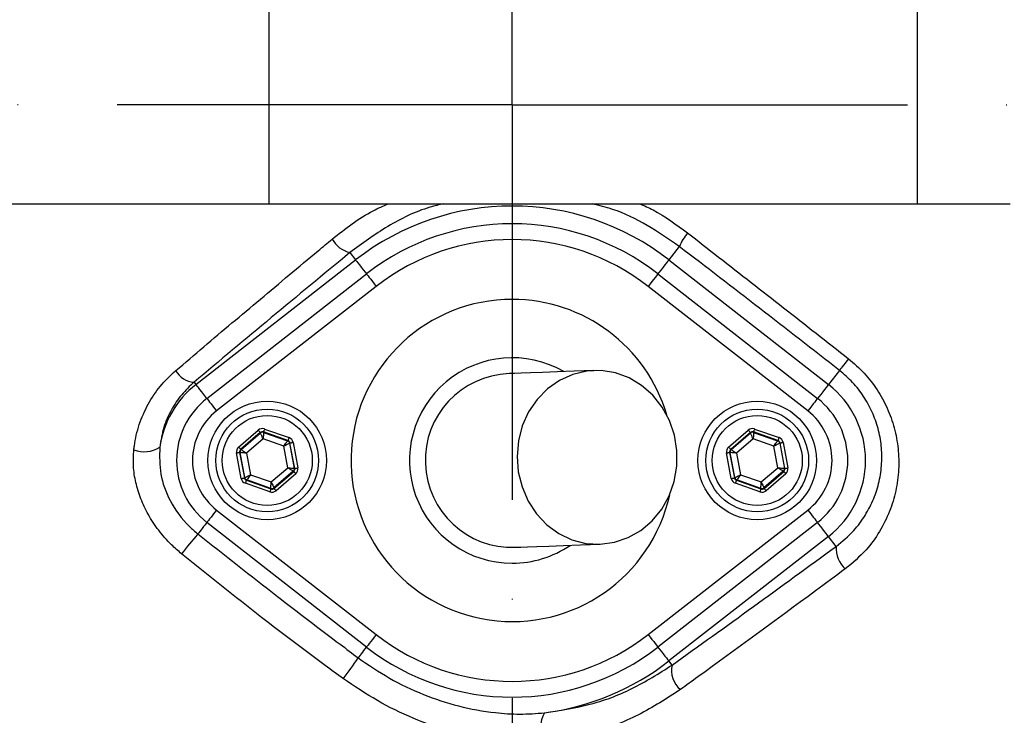
# Model space of a CAD drawing. Extents: x 0 to 17981, y 0 to 6534.
# Drawn here: x 3446 to 3571, y 1324 to 1412 of the extents above; entities that cross this region are included whole.
import ezdxf

# ---------------------------------------------------------------- set-up
doc = ezdxf.new("R2010")
doc.units = 0
doc.header["$LTSCALE"] = 5
doc.linetypes.add('GEN7', pattern=[15, 10, -2.5, 0, -2.5])
doc.layers.get('0').update_dxf_attribs({"linetype": 'CONTINUOUS'})
doc.layers.get('DEFPOINTS').update_dxf_attribs({"linetype": 'CONTINUOUS'})
doc.layers.add('7', color=4, linetype='GEN7')
doc.styles.add('ISO', font='GENISO.SHX')
doc.dimstyles.new('GEN-ISO', dxfattribs={"dimtxt": 50, "dimasz": 50, "dimexe": 40, "dimexo": 1, "dimgap": 30, "dimtad": 0, "dimtih": 1, "dimtoh": 1, "dimdec": 1, "dimtxsty": 'ISO', "dimcen": 2, "dimclrd": 256, "dimclre": 256, "dimclrt": 2, "dimazin": 3, "dimtp": 0.1, "dimtm": 0.1, "dimtfac": 0.05, "dimtdec": 1, "dimtix": 1, "dimtmove": 0, "dimatfit": 3, "dimtolj": 1})

# ---------------------------------------------------------------- blocks, each defined once
blk = doc.blocks.new('*D26')
at = {"color": 3}
for p, q in [((3538.11, 1640.36), (4025, 1640.36)), ((4000, 1605.36), (4000, 1436.55)), ((3819.57, 1401.55), (4025, 1401.55))]:
    blk.add_line(p, q, dxfattribs=at)
for points in [[(3994.17, 1605.36), (4005.83, 1605.36), (4000, 1640.36)], [(3994.17, 1436.55), (4005.83, 1436.55), (4000, 1401.55)]]:
    blk.add_solid(points, dxfattribs=at)
at = {"layer": 'DEFPOINTS', "color": 0}
for p in [(3537.11, 1640.36), (3818.57, 1401.55), (4000, 1401.55)]:
    blk.add_point(p, dxfattribs=at)
at = {"color": 2, "insert": (3944.37, 1520.95), "char_height": 50, "attachment_point": 5, "rotation": 90, "style": 'ISO'}
blk.add_mtext('\\A1;239', dxfattribs=at)
blk = doc.blocks.new('*D27')
at = {"color": 3}
for p, q in [((3819.57, 1401.55), (4025, 1401.55)), ((4000, 1111.54), (4000, 1366.55)), ((3487.96, 1076.54), (4025, 1076.54))]:
    blk.add_line(p, q, dxfattribs=at)
for points in [[(3994.17, 1366.55), (4005.83, 1366.55), (4000, 1401.55)], [(3994.17, 1111.54), (4005.83, 1111.54), (4000, 1076.54)]]:
    blk.add_solid(points, dxfattribs=at)
at = {"layer": 'DEFPOINTS', "color": 0}
for p in [(3818.57, 1401.55), (4000, 1401.55), (3486.96, 1076.54)]:
    blk.add_point(p, dxfattribs=at)
at = {"color": 2, "insert": (3944.33, 1239.05), "char_height": 50, "attachment_point": 5, "rotation": 90, "style": 'ISO'}
blk.add_mtext('\\A1;325', dxfattribs=at)

msp = doc.modelspace()

# ---------------------------------------------------------------- linework, layer by layer
at = {"color": 7, "linetype": 'CONTINUOUS'}
for p, q in [((3477.78, 1414.05), (3477.78, 1389.05)), ((3559.82, 1414.05), (3559.82, 1389.05)), ((3431.73, 1389.05), (3477.78, 1389.05)), ((3477.78, 1389.05), (3559.82, 1389.05)), ((3559.82, 1389.05), (3571.59, 1389.05)), ((3488.03, 1382.86), (3488.75, 1381.93)), ((3529.71, 1383.63), (3528.38, 1381.93)), ((3468.56, 1366.17), (3488.75, 1381.93)), ((3528.38, 1381.93), (3548.58, 1366.17)), ((3469.94, 1364.41), (3490.13, 1380.17)), ((3527.01, 1380.17), (3547.2, 1364.41)), ((3491.36, 1378.59), (3471.17, 1362.83)), ((3545.97, 1362.83), (3525.78, 1378.59)), ((3549.97, 1367.95), (3548.58, 1366.17)), ((3468.32, 1366.47), (3468.56, 1366.17)), ((3473.95, 1358.25), (3476.44, 1360.39)), ((3477.23, 1360.53), (3480.33, 1359.44)), ((3535.95, 1358.25), (3538.44, 1360.39)), ((3539.23, 1360.53), (3542.33, 1359.44)), ((3476.7, 1360.08), (3474.21, 1357.95)), ((3474.26, 1357.93), (3476.72, 1360.03)), ((3477.06, 1359.27), (3474.96, 1357.47)), ((3476.72, 1360.03), (3476.7, 1360.08)), ((3479.67, 1358.35), (3477.06, 1359.27)), ((3480.19, 1359.07), (3477.1, 1360.16)), ((3477.1, 1360.16), (3477.11, 1360.1)), ((3477.11, 1360.1), (3480.15, 1359.03)), ((3538.7, 1360.08), (3536.21, 1357.95)), ((3536.26, 1357.93), (3538.72, 1360.03)), ((3539.06, 1359.27), (3536.96, 1357.47)), ((3538.72, 1360.03), (3538.7, 1360.08)), ((3541.67, 1358.35), (3539.06, 1359.27)), ((3542.19, 1359.07), (3539.1, 1360.16)), ((3539.1, 1360.16), (3539.11, 1360.1)), ((3539.11, 1360.1), (3542.15, 1359.03)), ((3474.21, 1357.95), (3474.26, 1357.93)), ((3480.18, 1355.63), (3479.67, 1358.35)), ((3480.15, 1359.03), (3480.19, 1359.07)), ((3480.45, 1358.76), (3480.41, 1358.72)), ((3480.41, 1358.72), (3481, 1355.55)), ((3481.06, 1355.53), (3480.45, 1358.76)), ((3480.85, 1358.84), (3481.45, 1355.61)), ((3536.21, 1357.95), (3536.26, 1357.93)), ((3542.18, 1355.63), (3541.67, 1358.35)), ((3542.15, 1359.03), (3542.19, 1359.07)), ((3542.45, 1358.76), (3542.41, 1358.72)), ((3542.41, 1358.72), (3543, 1355.55)), ((3543.06, 1355.53), (3542.45, 1358.76)), ((3542.85, 1358.84), (3543.45, 1355.61)), ((3474.29, 1354.27), (3473.69, 1357.5)), ((3474.08, 1357.57), (3474.68, 1354.34)), ((3474.13, 1357.55), (3474.08, 1357.57)), ((3474.72, 1354.38), (3474.13, 1357.55)), ((3474.96, 1357.47), (3475.47, 1354.75)), ((3536.29, 1354.27), (3535.69, 1357.5)), ((3536.08, 1357.57), (3536.68, 1354.34)), ((3536.13, 1357.55), (3536.08, 1357.57)), ((3536.72, 1354.38), (3536.13, 1357.55)), ((3536.96, 1357.47), (3537.47, 1354.75)), ((3478.08, 1353.84), (3480.18, 1355.63)), ((3481, 1355.55), (3481.06, 1355.53)), ((3540.08, 1353.84), (3542.18, 1355.63)), ((3543, 1355.55), (3543.06, 1355.53)), ((3474.68, 1354.34), (3474.72, 1354.38)), ((3475.47, 1354.75), (3478.08, 1353.84)), ((3480.87, 1355.18), (3478.42, 1353.08)), ((3478.43, 1353.02), (3480.92, 1355.16)), ((3481.18, 1354.85), (3478.69, 1352.72)), ((3480.92, 1355.16), (3480.87, 1355.18)), ((3536.68, 1354.34), (3536.72, 1354.38)), ((3537.47, 1354.75), (3540.08, 1353.84)), ((3542.87, 1355.18), (3540.42, 1353.08)), ((3540.43, 1353.02), (3542.92, 1355.16)), ((3543.18, 1354.85), (3540.69, 1352.72)), ((3542.92, 1355.16), (3542.87, 1355.18)), ((3477.9, 1352.57), (3474.81, 1353.66)), ((3474.98, 1354.08), (3474.94, 1354.04)), ((3474.94, 1354.04), (3478.04, 1352.95)), ((3478.03, 1353), (3474.98, 1354.08)), ((3478.04, 1352.95), (3478.03, 1353)), ((3478.42, 1353.08), (3478.43, 1353.02)), ((3539.9, 1352.57), (3536.81, 1353.66)), ((3536.98, 1354.08), (3536.94, 1354.04)), ((3536.94, 1354.04), (3540.04, 1352.95)), ((3540.03, 1353), (3536.98, 1354.08)), ((3540.04, 1352.95), (3540.03, 1353)), ((3540.42, 1353.08), (3540.43, 1353.02)), ((3471.17, 1350.27), (3491.36, 1334.51)), ((3525.78, 1334.51), (3545.97, 1350.27)), ((3490.13, 1332.93), (3469.94, 1348.7)), ((3547.2, 1348.7), (3527.01, 1332.93)), ((3548.58, 1346.94), (3528.38, 1331.17)), ((3549.55, 1345.68), (3548.58, 1346.94)), ((3528.79, 1330.65), (3528.38, 1331.17))]:
    msp.add_line(p, q, dxfattribs=at)
for points in [[(3488.75, 1381.93), (3488.8, 1381.87), (3488.91, 1381.74), (3489.05, 1381.55), (3489.25, 1381.3), (3489.47, 1381.01), (3489.73, 1380.68), (3490, 1380.33), (3490.13, 1380.17)], [(3528.38, 1381.93), (3528.33, 1381.87), (3528.23, 1381.74), (3528.08, 1381.55), (3527.89, 1381.3), (3527.66, 1381.01), (3527.41, 1380.68), (3527.13, 1380.33), (3527.01, 1380.17)], [(3490.13, 1380.17), (3490.15, 1380.15), (3490.22, 1380.06), (3490.33, 1379.92), (3490.48, 1379.72), (3490.67, 1379.48), (3490.88, 1379.2), (3491.12, 1378.91), (3491.36, 1378.59)], [(3527.01, 1380.17), (3526.99, 1380.15), (3526.92, 1380.06), (3526.81, 1379.92), (3526.65, 1379.72), (3526.47, 1379.48), (3526.25, 1379.2), (3526.02, 1378.91), (3525.78, 1378.59)], [(3551.12, 1369.43), (3550.9, 1369.14), (3550.69, 1368.87), (3550.5, 1368.63), (3550.33, 1368.42), (3550.19, 1368.24), (3550.08, 1368.1), (3550.01, 1368), (3549.97, 1367.95)], [(3518.91, 1367.93), (3516.42, 1367.84), (3514.25, 1367.77), (3512.4, 1367.7), (3510.88, 1367.64), (3509.7, 1367.6), (3508.85, 1367.57), (3508.34, 1367.55), (3508.17, 1367.55)], [(3519.71, 1345.95), (3521.51, 1346.19), (3523.24, 1346.78), (3524.85, 1347.69), (3526.27, 1348.9), (3527.48, 1350.37), (3528.42, 1352.06), (3529.07, 1353.89), (3529.4, 1355.83), (3529.41, 1357.8), (3529.1, 1359.75), (3528.47, 1361.6), (3527.54, 1363.3), (3526.36, 1364.8), (3524.94, 1366.05), (3523.35, 1367.01), (3521.62, 1367.64), (3519.82, 1367.92), (3518.01, 1367.86), (3516.23, 1367.44), (3514.56, 1366.69), (3513.04, 1365.62), (3511.72, 1364.27), (3510.64, 1362.69), (3509.84, 1360.92), (3509.35, 1359.03), (3509.18, 1357.07), (3509.33, 1355.1), (3509.81, 1353.2), (3510.58, 1351.41), (3511.64, 1349.8), (3512.95, 1348.42), (3514.46, 1347.32), (3516.13, 1346.52), (3517.9, 1346.06), (3519.71, 1345.95)], [(3469.94, 1364.41), (3469.81, 1364.57), (3469.54, 1364.92), (3469.28, 1365.25), (3469.05, 1365.54), (3468.86, 1365.78), (3468.71, 1365.97), (3468.61, 1366.1), (3468.56, 1366.17)], [(3548.58, 1366.17), (3548.52, 1366.1), (3548.42, 1365.97), (3548.27, 1365.78), (3548.08, 1365.54), (3547.86, 1365.25), (3547.6, 1364.92), (3547.33, 1364.57), (3547.2, 1364.41)], [(3469.94, 1364.41), (3469.96, 1364.38), (3470.02, 1364.29), (3470.14, 1364.15), (3470.29, 1363.95), (3470.48, 1363.71), (3470.69, 1363.44), (3470.92, 1363.14), (3471.17, 1362.83)], [(3547.2, 1364.41), (3547.18, 1364.38), (3547.11, 1364.29), (3547, 1364.15), (3546.85, 1363.95), (3546.66, 1363.71), (3546.45, 1363.44), (3546.21, 1363.14), (3545.97, 1362.83)], [(3476.44, 1360.39), (3476.49, 1360.33), (3476.54, 1360.27), (3476.59, 1360.22), (3476.63, 1360.17), (3476.66, 1360.14), (3476.68, 1360.11), (3476.7, 1360.09), (3476.7, 1360.08)], [(3477.23, 1360.53), (3477.21, 1360.46), (3477.18, 1360.39), (3477.16, 1360.33), (3477.14, 1360.27), (3477.12, 1360.22), (3477.11, 1360.19), (3477.1, 1360.17), (3477.1, 1360.16)], [(3538.44, 1360.39), (3538.49, 1360.33), (3538.54, 1360.27), (3538.59, 1360.22), (3538.63, 1360.17), (3538.66, 1360.14), (3538.68, 1360.11), (3538.7, 1360.09), (3538.7, 1360.08)], [(3539.23, 1360.53), (3539.21, 1360.46), (3539.18, 1360.39), (3539.16, 1360.33), (3539.14, 1360.27), (3539.12, 1360.22), (3539.11, 1360.19), (3539.1, 1360.17), (3539.1, 1360.16)], [(3477.06, 1359.27), (3476.99, 1359.42), (3476.93, 1359.56), (3476.87, 1359.69), (3476.82, 1359.8), (3476.78, 1359.9), (3476.74, 1359.97), (3476.72, 1360.01), (3476.72, 1360.03)], [(3477.11, 1360.1), (3477.11, 1360.08), (3477.1, 1360.03), (3477.1, 1359.96), (3477.09, 1359.85), (3477.09, 1359.73), (3477.08, 1359.58), (3477.07, 1359.43), (3477.06, 1359.27)], [(3480.33, 1359.44), (3480.3, 1359.37), (3480.28, 1359.3), (3480.25, 1359.24), (3480.23, 1359.18), (3480.22, 1359.13), (3480.2, 1359.1), (3480.2, 1359.07), (3480.19, 1359.07)], [(3539.06, 1359.27), (3538.99, 1359.42), (3538.93, 1359.56), (3538.87, 1359.69), (3538.82, 1359.8), (3538.78, 1359.9), (3538.74, 1359.97), (3538.72, 1360.01), (3538.72, 1360.03)], [(3539.11, 1360.1), (3539.11, 1360.08), (3539.1, 1360.03), (3539.1, 1359.96), (3539.09, 1359.85), (3539.09, 1359.73), (3539.08, 1359.58), (3539.07, 1359.43), (3539.06, 1359.27)], [(3542.33, 1359.44), (3542.3, 1359.37), (3542.28, 1359.3), (3542.25, 1359.24), (3542.23, 1359.18), (3542.22, 1359.13), (3542.2, 1359.1), (3542.2, 1359.07), (3542.19, 1359.07)], [(3473.95, 1358.25), (3474, 1358.19), (3474.05, 1358.14), (3474.09, 1358.08), (3474.13, 1358.04), (3474.17, 1358), (3474.19, 1357.97), (3474.21, 1357.95), (3474.21, 1357.95)], [(3474.26, 1357.93), (3474.28, 1357.92), (3474.32, 1357.89), (3474.39, 1357.85), (3474.47, 1357.79), (3474.58, 1357.72), (3474.7, 1357.64), (3474.83, 1357.56), (3474.96, 1357.47)], [(3479.67, 1358.35), (3479.76, 1358.48), (3479.85, 1358.61), (3479.93, 1358.72), (3480.01, 1358.83), (3480.07, 1358.91), (3480.11, 1358.97), (3480.14, 1359.01), (3480.15, 1359.03)], [(3480.41, 1358.72), (3480.39, 1358.72), (3480.35, 1358.69), (3480.28, 1358.66), (3480.19, 1358.61), (3480.08, 1358.56), (3479.95, 1358.49), (3479.81, 1358.42), (3479.67, 1358.35)], [(3480.45, 1358.76), (3480.46, 1358.76), (3480.49, 1358.77), (3480.52, 1358.77), (3480.57, 1358.78), (3480.63, 1358.79), (3480.7, 1358.81), (3480.77, 1358.82), (3480.85, 1358.84)], [(3535.95, 1358.25), (3536, 1358.19), (3536.05, 1358.14), (3536.09, 1358.08), (3536.13, 1358.04), (3536.17, 1358), (3536.19, 1357.97), (3536.21, 1357.95), (3536.21, 1357.95)], [(3536.26, 1357.93), (3536.28, 1357.92), (3536.32, 1357.89), (3536.39, 1357.85), (3536.47, 1357.79), (3536.58, 1357.72), (3536.7, 1357.64), (3536.83, 1357.56), (3536.96, 1357.47)], [(3541.67, 1358.35), (3541.76, 1358.48), (3541.85, 1358.61), (3541.93, 1358.72), (3542.01, 1358.83), (3542.07, 1358.91), (3542.11, 1358.97), (3542.14, 1359.01), (3542.15, 1359.03)], [(3542.41, 1358.72), (3542.39, 1358.72), (3542.35, 1358.69), (3542.28, 1358.66), (3542.19, 1358.61), (3542.08, 1358.56), (3541.95, 1358.49), (3541.81, 1358.42), (3541.67, 1358.35)], [(3542.45, 1358.76), (3542.46, 1358.76), (3542.49, 1358.77), (3542.52, 1358.77), (3542.57, 1358.78), (3542.63, 1358.79), (3542.7, 1358.81), (3542.77, 1358.82), (3542.85, 1358.84)], [(3473.69, 1357.5), (3473.76, 1357.51), (3473.83, 1357.52), (3473.9, 1357.54), (3473.96, 1357.55), (3474.01, 1357.56), (3474.05, 1357.56), (3474.07, 1357.57), (3474.08, 1357.57)], [(3474.96, 1357.47), (3474.8, 1357.49), (3474.65, 1357.5), (3474.5, 1357.52), (3474.38, 1357.53), (3474.28, 1357.54), (3474.2, 1357.54), (3474.15, 1357.55), (3474.13, 1357.55)], [(3535.69, 1357.5), (3535.76, 1357.51), (3535.83, 1357.52), (3535.9, 1357.54), (3535.96, 1357.55), (3536.01, 1357.56), (3536.05, 1357.56), (3536.07, 1357.57), (3536.08, 1357.57)], [(3536.96, 1357.47), (3536.8, 1357.49), (3536.65, 1357.5), (3536.5, 1357.52), (3536.38, 1357.53), (3536.28, 1357.54), (3536.2, 1357.54), (3536.15, 1357.55), (3536.13, 1357.55)], [(3480.87, 1355.18), (3480.86, 1355.19), (3480.81, 1355.21), (3480.75, 1355.26), (3480.66, 1355.31), (3480.56, 1355.38), (3480.44, 1355.46), (3480.31, 1355.55), (3480.18, 1355.63)], [(3480.18, 1355.63), (3480.33, 1355.62), (3480.49, 1355.6), (3480.63, 1355.59), (3480.76, 1355.58), (3480.86, 1355.57), (3480.94, 1355.56), (3480.99, 1355.56), (3481, 1355.55)], [(3481.06, 1355.53), (3481.07, 1355.54), (3481.09, 1355.54), (3481.13, 1355.55), (3481.17, 1355.56), (3481.23, 1355.57), (3481.3, 1355.58), (3481.37, 1355.59), (3481.45, 1355.61)], [(3542.87, 1355.18), (3542.86, 1355.19), (3542.81, 1355.21), (3542.75, 1355.26), (3542.66, 1355.31), (3542.56, 1355.38), (3542.44, 1355.46), (3542.31, 1355.55), (3542.18, 1355.63)], [(3542.18, 1355.63), (3542.33, 1355.62), (3542.49, 1355.6), (3542.63, 1355.59), (3542.76, 1355.58), (3542.86, 1355.57), (3542.94, 1355.56), (3542.99, 1355.56), (3543, 1355.55)], [(3543.06, 1355.53), (3543.07, 1355.54), (3543.09, 1355.54), (3543.13, 1355.55), (3543.17, 1355.56), (3543.23, 1355.57), (3543.3, 1355.58), (3543.37, 1355.59), (3543.45, 1355.61)], [(3474.29, 1354.27), (3474.36, 1354.28), (3474.44, 1354.3), (3474.5, 1354.31), (3474.56, 1354.32), (3474.61, 1354.33), (3474.65, 1354.34), (3474.67, 1354.34), (3474.68, 1354.34)], [(3474.72, 1354.38), (3474.74, 1354.39), (3474.78, 1354.41), (3474.85, 1354.45), (3474.95, 1354.49), (3475.06, 1354.55), (3475.19, 1354.61), (3475.32, 1354.68), (3475.47, 1354.75)], [(3475.47, 1354.75), (3475.38, 1354.62), (3475.29, 1354.5), (3475.2, 1354.38), (3475.13, 1354.28), (3475.07, 1354.19), (3475.02, 1354.13), (3475, 1354.09), (3474.98, 1354.08)], [(3480.92, 1355.16), (3480.93, 1355.15), (3480.95, 1355.13), (3480.97, 1355.1), (3481, 1355.07), (3481.04, 1355.02), (3481.09, 1354.97), (3481.13, 1354.91), (3481.18, 1354.85)], [(3536.29, 1354.27), (3536.36, 1354.28), (3536.44, 1354.3), (3536.5, 1354.31), (3536.56, 1354.32), (3536.61, 1354.33), (3536.65, 1354.34), (3536.67, 1354.34), (3536.68, 1354.34)], [(3536.72, 1354.38), (3536.74, 1354.39), (3536.78, 1354.41), (3536.85, 1354.45), (3536.95, 1354.49), (3537.06, 1354.55), (3537.19, 1354.61), (3537.32, 1354.68), (3537.47, 1354.75)], [(3537.47, 1354.75), (3537.38, 1354.62), (3537.29, 1354.5), (3537.2, 1354.38), (3537.13, 1354.28), (3537.07, 1354.19), (3537.02, 1354.13), (3537, 1354.09), (3536.98, 1354.08)], [(3542.92, 1355.16), (3542.93, 1355.15), (3542.95, 1355.13), (3542.97, 1355.1), (3543, 1355.07), (3543.04, 1355.02), (3543.09, 1354.97), (3543.13, 1354.91), (3543.18, 1354.85)], [(3474.94, 1354.04), (3474.94, 1354.03), (3474.93, 1354.01), (3474.92, 1353.97), (3474.9, 1353.93), (3474.88, 1353.87), (3474.86, 1353.81), (3474.83, 1353.73), (3474.81, 1353.66)], [(3478.04, 1352.95), (3478.03, 1352.94), (3478.03, 1352.92), (3478.01, 1352.88), (3478, 1352.84), (3477.98, 1352.78), (3477.96, 1352.71), (3477.93, 1352.64), (3477.9, 1352.57)], [(3478.03, 1353), (3478.03, 1353.02), (3478.03, 1353.07), (3478.04, 1353.15), (3478.04, 1353.25), (3478.05, 1353.38), (3478.06, 1353.52), (3478.07, 1353.67), (3478.08, 1353.84)], [(3478.08, 1353.84), (3478.14, 1353.69), (3478.21, 1353.55), (3478.27, 1353.42), (3478.32, 1353.3), (3478.36, 1353.21), (3478.39, 1353.14), (3478.41, 1353.09), (3478.42, 1353.08)], [(3478.43, 1353.02), (3478.44, 1353.01), (3478.45, 1353), (3478.48, 1352.97), (3478.51, 1352.93), (3478.55, 1352.88), (3478.59, 1352.83), (3478.64, 1352.78), (3478.69, 1352.72)], [(3536.94, 1354.04), (3536.94, 1354.03), (3536.93, 1354.01), (3536.92, 1353.97), (3536.9, 1353.93), (3536.88, 1353.87), (3536.86, 1353.81), (3536.83, 1353.73), (3536.81, 1353.66)], [(3540.04, 1352.95), (3540.03, 1352.94), (3540.03, 1352.92), (3540.01, 1352.88), (3540, 1352.84), (3539.98, 1352.78), (3539.96, 1352.71), (3539.93, 1352.64), (3539.9, 1352.57)], [(3540.03, 1353), (3540.03, 1353.02), (3540.03, 1353.07), (3540.04, 1353.15), (3540.04, 1353.25), (3540.05, 1353.38), (3540.06, 1353.52), (3540.07, 1353.67), (3540.08, 1353.84)], [(3540.08, 1353.84), (3540.14, 1353.69), (3540.21, 1353.55), (3540.27, 1353.42), (3540.32, 1353.3), (3540.36, 1353.21), (3540.39, 1353.14), (3540.41, 1353.09), (3540.42, 1353.08)], [(3540.43, 1353.02), (3540.44, 1353.01), (3540.45, 1353), (3540.48, 1352.97), (3540.51, 1352.93), (3540.55, 1352.88), (3540.59, 1352.83), (3540.64, 1352.78), (3540.69, 1352.72)], [(3471.17, 1350.27), (3470.92, 1349.96), (3470.69, 1349.66), (3470.48, 1349.39), (3470.29, 1349.15), (3470.14, 1348.95), (3470.02, 1348.81), (3469.96, 1348.72), (3469.94, 1348.7)], [(3545.97, 1350.27), (3546.21, 1349.96), (3546.45, 1349.66), (3546.66, 1349.39), (3546.85, 1349.15), (3547, 1348.95), (3547.11, 1348.81), (3547.18, 1348.72), (3547.2, 1348.7)], [(3469.94, 1348.7), (3469.9, 1348.65), (3469.71, 1348.41), (3469.53, 1348.18), (3469.36, 1347.96), (3469.2, 1347.75), (3469.05, 1347.56), (3468.92, 1347.39), (3468.8, 1347.25)], [(3548.58, 1346.94), (3548.52, 1347), (3548.42, 1347.13), (3548.27, 1347.32), (3548.08, 1347.57), (3547.86, 1347.86), (3547.6, 1348.19), (3547.33, 1348.54), (3547.2, 1348.7)], [(3508.97, 1345.56), (3509.14, 1345.57), (3509.65, 1345.58), (3510.49, 1345.61), (3511.68, 1345.66), (3513.2, 1345.71), (3515.05, 1345.78), (3517.22, 1345.86), (3519.71, 1345.95)], [(3491.36, 1334.51), (3491.12, 1334.2), (3490.88, 1333.9), (3490.67, 1333.63), (3490.48, 1333.39), (3490.33, 1333.19), (3490.22, 1333.05), (3490.15, 1332.96), (3490.13, 1332.93)], [(3525.78, 1334.51), (3526.02, 1334.2), (3526.25, 1333.9), (3526.47, 1333.63), (3526.65, 1333.39), (3526.81, 1333.19), (3526.92, 1333.05), (3526.99, 1332.96), (3527.01, 1332.93)], [(3490.13, 1332.93), (3490.11, 1332.91), (3489.94, 1332.69), (3489.77, 1332.48), (3489.61, 1332.27), (3489.46, 1332.08), (3489.32, 1331.9), (3489.19, 1331.73), (3489.07, 1331.58)], [(3527.01, 1332.93), (3527.13, 1332.77), (3527.41, 1332.42), (3527.66, 1332.09), (3527.89, 1331.8), (3528.08, 1331.56), (3528.23, 1331.37), (3528.33, 1331.24), (3528.38, 1331.17)]]:
    msp.add_lwpolyline(points, dxfattribs=at)
for centre, radius in [((3508.57, 1401.55), 162.5), ((3508.57, 1401.55), 160), ((3477.57, 1356.55), 7.5), ((3477.57, 1356.55), 6.5), ((3539.57, 1356.55), 7.5), ((3539.57, 1356.55), 6.5), ((3477.57, 1356.55), 5.7), ((3539.57, 1356.55), 5.7)]:
    msp.add_circle(centre, radius, dxfattribs=at)
for centre, radius, start, end in [((3508.57, 1401.55), 162.5, 90, 270), ((3508.57, 1401.55), 162.5, 270, 0), ((3508.57, 1356.55), 32.2, 52.0201, 127.9799), ((3508.57, 1356.55), 29.96, 52.0201, 127.9799), ((3535.44, 1381.32), 6.17, 139.3049, 158.0448), ((3488.85, 1386.27), 3.5, 209.0573, 256.4755), ((3508.57, 1356.55), 27.96, 52.0201, 127.9799), ((3508.57, 1356.55), 20.39, 90, 347.6961), ((3508.57, 1356.55), 20.39, 16.4548, 90), ((3528.57, 1401.55), 117.88, 286.424, 346.1844), ((3528.57, 1401.55), 117.87, 286.4237, 345.8468), ((3508.57, 1356.55), 13, 59.8712, 270), ((3468.47, 1369.31), 2.84, 209.1515, 267.0554), ((3508.57, 1356.55), 11, 92.0755, 272.0755), ((3476.07, 1356.55), 12.2, 127.9799, 172.147), ((3541.07, 1356.55), 12.2, 307.9799, 52.0201), ((3476.07, 1356.55), 9.96, 127.9799, 232.0201), ((3541.07, 1356.55), 9.96, 0, 52.0201), ((3476.07, 1356.55), 7.96, 127.9799, 232.0201), ((3541.07, 1356.55), 7.96, 307.9799, 52.0201), ((3476.98, 1359.72), 0.4, 70.5937, 130.5742), ((3538.98, 1359.72), 0.4, 70.5937, 130.5742), ((3462, 1361.48), 3.82, 249.9695, 301.2539), ((3474.53, 1357.62), 0.4, 130.5949, 190.5723), ((3480.02, 1358.65), 0.4, 10.5939, 70.5739), ((3536.53, 1357.62), 0.4, 130.5942, 190.5731), ((3542.02, 1358.65), 0.4, 10.5934, 70.574), ((3480.61, 1355.48), 0.4, 310.5942, 10.5731), ((3542.61, 1355.48), 0.4, 310.5949, 10.5723), ((3541.07, 1356.55), 9.96, 307.9799, 0), ((3475.12, 1354.45), 0.4, 190.5941, 250.5726), ((3537.12, 1354.45), 0.4, 190.5946, 250.5725), ((3478.16, 1353.38), 0.4, 250.5937, 310.5742), ((3540.16, 1353.38), 0.4, 250.5937, 310.5742), ((3522.87, 1300.77), 71.3, 139.3196, 141.9365), ((3508.57, 1356.55), 13, 270, 304.2797), ((3552.93, 1345.39), 3.39, 175.0909, 229.1498), ((3508.57, 1356.55), 27.96, 232.0201, 307.9799), ((3508.57, 1356.55), 29.96, 232.0201, 307.9799), ((3456.35, 1352.59), 38.88, 322.5141, 327.303), ((3508.57, 1356.55), 32.2, 277.2767, 307.9799), ((3531.78, 1329.96), 3.07, 167.0174, 231.3788), ((3516.56, 1322.53), 4.44, 152.0162, 201.4116)]:
    msp.add_arc(centre, radius, start, end, dxfattribs=at)
for centre, major_axis, ratio, start_param, end_param in [((3476.96, 1359.78), (0.147, -0.787), 0.999797, 2.618082, 3.665103), ((3538.96, 1359.78), (0.147, -0.787), 0.999797, 2.618082, 3.665103), ((3476.96, 1359.78), (-0.074, 0.393), 0.999391, 5.759674, 6.806696), ((3480.06, 1358.69), (-0.608, -0.521), 0.999797, 2.618082, 3.665103), ((3538.96, 1359.78), (-0.074, 0.393), 0.999391, 5.759674, 6.806696), ((3542.06, 1358.69), (-0.608, -0.521), 0.999797, 2.618082, 3.665103), ((3474.47, 1357.64), (0.755, -0.266), 0.999797, 2.618082, 3.665103), ((3474.47, 1357.64), (0.377, -0.133), 0.999391, 2.618082, 3.665103), ((3480.06, 1358.69), (0.304, 0.26), 0.999391, 5.759674, 6.806696), ((3536.47, 1357.64), (0.755, -0.266), 0.999797, 2.618082, 3.665103), ((3536.47, 1357.64), (0.377, -0.133), 0.999391, 2.618082, 3.665103), ((3542.06, 1358.69), (0.304, 0.26), 0.999391, 5.759674, 6.806696), ((3480.66, 1355.46), (0.377, -0.133), 0.999391, 5.759674, 6.806696), ((3480.66, 1355.46), (-0.755, 0.266), 0.999797, 2.618082, 3.665103), ((3542.66, 1355.46), (0.377, -0.133), 0.999391, 5.759674, 6.806696), ((3542.66, 1355.46), (-0.755, 0.266), 0.999797, 2.618082, 3.665103), ((3475.07, 1354.42), (0.608, 0.521), 0.999797, 2.618082, 3.665103), ((3475.07, 1354.42), (0.304, 0.26), 0.999391, 2.618082, 3.665103), ((3537.07, 1354.42), (0.608, 0.521), 0.999797, 2.618082, 3.665103), ((3537.07, 1354.42), (0.304, 0.26), 0.999391, 2.618082, 3.665103), ((3478.17, 1353.33), (-0.074, 0.393), 0.999391, 2.618082, 3.665103), ((3540.17, 1353.33), (-0.074, 0.393), 0.999391, 2.618082, 3.665103), ((3478.17, 1353.33), (-0.147, 0.787), 0.999797, 2.618082, 3.665103), ((3540.17, 1353.33), (-0.147, 0.787), 0.999797, 2.618082, 3.665103)]:
    msp.add_ellipse(centre, major_axis=major_axis, ratio=ratio, start_param=start_param, end_param=end_param, dxfattribs=at)
for points, knots in [([(3600.85, 1304.3), (3598.27, 1302.48), (3593.13, 1298.85), (3584.64, 1294.05), (3575.53, 1289.79), (3565.8, 1286.24), (3555.81, 1283.5), (3544.54, 1281.45), (3531.99, 1280.2), (3518.17, 1279.81), (3504.32, 1280.47), (3491.14, 1282.1), (3478.7, 1284.58), (3467.02, 1287.72), (3455.57, 1291.62), (3444.44, 1296.24), (3433.63, 1301.58), (3423.19, 1307.66), (3413.16, 1314.43), (3403.62, 1321.83), (3394.64, 1329.79), (3387.13, 1337.4), (3380.89, 1344.42), (3375.81, 1350.81), (3371.21, 1357.58), (3367.17, 1364.95), (3363.88, 1372.91), (3361.34, 1381.36), (3359.68, 1390.06), (3358.95, 1398.91), (3359.14, 1407.8), (3360.17, 1416.02), (3361.84, 1423.48), (3363.93, 1430.18), (3366.62, 1436.89), (3370.03, 1443.48), (3374.13, 1449.88), (3378.66, 1455.94), (3384.82, 1463.23), (3392.81, 1471.61), (3402.94, 1480.76), (3413.78, 1489.18), (3425.2, 1496.74), (3437.15, 1503.4), (3449.54, 1509.13), (3462.37, 1513.96), (3475.11, 1517.69), (3487.65, 1520.38), (3499.9, 1522.15), (3512.23, 1523.11), (3523.87, 1523.21), (3534.78, 1522.66), (3544.93, 1521.57), (3554.97, 1519.78), (3564.8, 1517.21), (3574.37, 1513.79), (3583.61, 1509.58), (3592.49, 1504.62), (3598.12, 1500.83), (3600.85, 1498.81), (3600.85, 1498.81)], [0, 0, 0, 0, 0.015332, 0.030665, 0.047482, 0.064359, 0.08124, 0.098061, 0.120381, 0.142779, 0.165173, 0.187488, 0.20692, 0.226431, 0.245971, 0.265487, 0.284925, 0.304718, 0.324581, 0.344473, 0.364345, 0.384147, 0.397765, 0.411419, 0.425032, 0.438592, 0.452869, 0.467188, 0.481462, 0.495739, 0.510063, 0.524341, 0.535725, 0.547132, 0.558517, 0.571078, 0.583684, 0.596324, 0.60893, 0.631492, 0.65412, 0.676743, 0.699297, 0.721397, 0.743571, 0.765741, 0.787834, 0.807727, 0.827678, 0.847629, 0.867524, 0.884122, 0.900759, 0.917379, 0.933954, 0.950432, 0.966967, 0.983501, 0.999978, 1, 1, 1, 1]), ([(3601.73, 1497.22), (3601.34, 1497.51), (3598.27, 1499.83), (3592.28, 1503.87), (3583.48, 1508.81), (3574.31, 1513), (3564.81, 1516.42), (3555.02, 1519), (3545.02, 1520.8), (3534.9, 1521.9), (3524.02, 1522.47), (3512.38, 1522.38), (3500.05, 1521.43), (3487.79, 1519.66), (3475.24, 1516.97), (3462.5, 1513.23), (3449.67, 1508.38), (3437.28, 1502.62), (3425.35, 1495.95), (3413.96, 1488.36), (3403.15, 1479.92), (3393.06, 1470.75), (3385.13, 1462.38), (3379.04, 1455.13), (3374.57, 1449.13), (3370.54, 1442.8), (3367.19, 1436.3), (3364.55, 1429.69), (3362.51, 1423.1), (3360.87, 1415.77), (3359.87, 1407.69), (3359.68, 1398.96), (3360.39, 1390.26), (3362.02, 1381.7), (3364.5, 1373.4), (3367.73, 1365.55), (3371.7, 1358.28), (3376.24, 1351.57), (3381.25, 1345.24), (3387.43, 1338.25), (3394.88, 1330.64), (3403.83, 1322.67), (3413.34, 1315.25), (3423.35, 1308.45), (3433.77, 1302.36), (3444.57, 1296.99), (3455.69, 1292.36), (3467.15, 1288.45), (3478.84, 1285.3), (3491.28, 1282.82), (3504.47, 1281.2), (3518.32, 1280.55), (3532.14, 1280.96), (3544.68, 1282.23), (3555.9, 1284.3), (3565.81, 1287.03), (3575.47, 1290.57), (3584.72, 1294.92), (3593.54, 1299.97), (3599, 1303.91), (3601.73, 1305.88)], [0, 0, 0, 0, 0.002364, 0.01872, 0.035134, 0.051548, 0.067905, 0.084427, 0.100995, 0.11758, 0.134126, 0.154031, 0.173994, 0.193955, 0.213858, 0.235956, 0.25813, 0.280309, 0.302413, 0.32494, 0.347536, 0.370138, 0.392672, 0.405128, 0.417616, 0.430072, 0.442482, 0.453674, 0.464888, 0.476079, 0.490111, 0.504189, 0.518221, 0.532252, 0.546328, 0.560362, 0.573781, 0.587252, 0.600764, 0.61424, 0.634021, 0.653874, 0.673746, 0.693589, 0.713363, 0.732807, 0.752331, 0.771879, 0.791398, 0.810838, 0.833158, 0.85556, 0.877965, 0.900292, 0.916997, 0.933762, 0.950522, 0.967223, 0.983612, 1, 1, 1, 1]), ([(3562.94, 1515.14), (3565.48, 1514.31), (3570.58, 1512.66), (3578.78, 1509.2), (3587.46, 1504.75), (3596.43, 1499.07), (3604.87, 1492.63), (3612.55, 1485.61), (3619.44, 1478.08), (3625.56, 1470.14), (3631, 1461.72), (3635.73, 1452.86), (3639.69, 1443.59), (3642.86, 1433.97), (3645.21, 1424.12), (3646.71, 1414.16), (3647.34, 1404.13), (3647.13, 1394.11), (3646.09, 1384.14), (3644.21, 1374.31), (3641.5, 1364.67), (3637.98, 1355.29), (3633.7, 1346.23), (3628.68, 1337.57), (3622.93, 1329.37), (3616.5, 1321.68), (3609.46, 1314.55), (3601.47, 1307.71), (3593.03, 1301.73), (3584.23, 1296.61), (3575.65, 1292.49), (3568.49, 1289.71), (3564.2, 1288.37), (3562.94, 1287.97)], [0, 0, 0, 0, 0.026526, 0.053052, 0.0879563, 0.1230006, 0.158045, 0.1929494, 0.2259151, 0.2589987, 0.2920822, 0.325048, 0.3583482, 0.39177, 0.4251916, 0.4584918, 0.4914562, 0.5245384, 0.5576205, 0.5905847, 0.623549, 0.6566311, 0.689713, 0.7226771, 0.7556416, 0.7887237, 0.8218058, 0.85477, 0.8927046, 0.9240774, 0.9555008, 0.9868736, 1, 1, 1, 1]), ([(3485.79, 1384.56), (3487.45, 1385.88), (3489.67, 1387.64), (3492.26, 1388.77), (3492.92, 1389.05)], [0, 0, 0, 0, 0.747861, 1, 1, 1, 1]), ([(3499.92, 1389.05), (3499.33, 1388.91), (3496.83, 1388.31), (3492.73, 1386.31), (3489.6, 1384.01), (3488.03, 1382.86)], [0, 0, 0, 0, 0.133996, 0.566992, 1, 1, 1, 1]), ([(3529.71, 1383.63), (3528.38, 1384.55), (3525.71, 1386.4), (3521.98, 1388.22), (3519.58, 1388.83), (3518.72, 1389.05)], [0, 0, 0, 0, 0.391455, 0.782997, 1, 1, 1, 1]), ([(3524.68, 1389.05), (3525.26, 1388.8), (3527.42, 1387.83), (3529.34, 1386.4), (3530.75, 1385.35)], [0, 0, 0, 0, 0.264802, 1, 1, 1, 1]), ([(3530.75, 1385.35), (3532.07, 1384.33), (3536.11, 1381.19), (3542.91, 1375.89), (3548.38, 1371.58), (3551.12, 1369.43)], [0, 0, 0, 0, 0.1931508, 0.5962655, 1, 1, 1, 1]), ([(3465.99, 1367.92), (3467.17, 1368.92), (3470.71, 1371.93), (3476.7, 1376.98), (3482.15, 1381.53), (3485.19, 1384.07), (3485.79, 1384.56)], [0, 0, 0, 0, 0.182318, 0.546997, 0.912131, 1, 1, 1, 1]), ([(3488.03, 1382.86), (3484.7, 1380.11), (3478.03, 1374.6), (3471.56, 1369.18), (3468.32, 1366.47)], [0, 0, 0, 0, 0.499417, 1, 1, 1, 1]), ([(3549.97, 1367.95), (3546.6, 1370.58), (3539.85, 1375.84), (3533.09, 1381.03), (3529.71, 1383.63)], [0, 0, 0, 0, 0.499411, 1, 1, 1, 1]), ([(3551.12, 1369.43), (3551.8, 1368.84), (3553.15, 1367.67), (3554.79, 1365.53), (3556.07, 1363.18), (3556.97, 1360.67), (3557.45, 1358.05), (3557.53, 1355.37), (3557.16, 1352.69), (3556.36, 1350.03), (3555.09, 1347.51), (3553.28, 1344.98), (3551.63, 1343.59), (3550.71, 1342.83)], [0, 0, 0, 0, 0.084121, 0.168248, 0.252568, 0.336906, 0.422648, 0.508412, 0.5986, 0.688807, 0.784725, 0.880647, 1, 1, 1, 1]), ([(3460.7, 1357.9), (3460.72, 1358.07), (3460.84, 1359.16), (3461.32, 1361.15), (3462.44, 1363.69), (3463.98, 1366.02), (3465.31, 1367.29), (3465.99, 1367.92)], [0, 0, 0, 0, 0.04324, 0.279299, 0.52265, 0.757936, 1, 1, 1, 1]), ([(3549.55, 1345.68), (3550.33, 1346.32), (3551.73, 1347.47), (3553.27, 1349.57), (3554.35, 1351.67), (3555.05, 1353.89), (3555.37, 1356.13), (3555.32, 1358.39), (3554.92, 1360.58), (3554.16, 1362.7), (3553.08, 1364.67), (3551.69, 1366.47), (3550.54, 1367.46), (3549.97, 1367.95)], [0, 0, 0, 0, 0.120432, 0.217154, 0.313865, 0.40438, 0.494866, 0.580365, 0.665833, 0.749514, 0.833173, 0.916588, 1, 1, 1, 1]), ([(3468.32, 1366.47), (3467.78, 1365.96), (3466.68, 1364.92), (3465.39, 1362.97), (3464.39, 1360.74), (3464.12, 1359.07), (3463.98, 1358.22)], [0, 0, 0, 0, 0.236771, 0.479936, 0.735505, 1, 1, 1, 1]), ([(3466.74, 1344.73), (3466.3, 1345.1), (3465.25, 1346.01), (3463.8, 1347.68), (3462.5, 1349.64), (3461.54, 1351.69), (3460.91, 1353.74), (3460.58, 1355.83), (3460.66, 1357.21), (3460.7, 1357.9)], [0, 0, 0, 0, 0.112307, 0.271696, 0.431043, 0.57454, 0.717981, 0.859023, 1, 1, 1, 1]), ([(3463.98, 1358.22), (3463.95, 1357.08), (3463.9, 1354.76), (3465.22, 1351.24), (3467.04, 1348.75), (3468.43, 1347.56), (3468.8, 1347.25)], [0, 0, 0, 0, 0.274713, 0.560542, 0.884628, 1, 1, 1, 1]), ([(3468.8, 1347.25), (3472.15, 1344.61), (3478.12, 1339.9), (3484.9, 1334.71), (3488.32, 1332.15), (3489.07, 1331.58)], [0, 0, 0, 0, 0.499412, 0.889605, 1, 1, 1, 1]), ([(3528.79, 1330.65), (3532.21, 1333.1), (3539.04, 1338.01), (3546.05, 1343.12), (3549.55, 1345.68)], [0, 0, 0, 0, 0.499429, 1, 1, 1, 1]), ([(3487.21, 1328.92), (3486.44, 1329.48), (3482.95, 1332.02), (3476.07, 1337.23), (3470.09, 1342.03), (3466.74, 1344.73)], [0, 0, 0, 0, 0.1104904, 0.500716, 1, 1, 1, 1]), ([(3550.71, 1342.83), (3549.46, 1341.9), (3543.16, 1337.24), (3536.21, 1332.16), (3530.59, 1328.09), (3529.87, 1327.56)], [0, 0, 0, 0, 0.178677, 0.893783, 1, 1, 1, 1]), ([(3489.07, 1331.58), (3490.37, 1330.69), (3492.98, 1328.89), (3497.28, 1326.87), (3501.78, 1325.37), (3505.9, 1324.62), (3509.55, 1324.38), (3511.61, 1324.53), (3512.65, 1324.61)], [0, 0, 0, 0, 0.1870339, 0.3773757, 0.5627288, 0.7516874, 0.8750589, 1, 1, 1, 1]), ([(3512.65, 1324.61), (3514.53, 1324.9), (3518.4, 1325.48), (3523.87, 1327.53), (3527.14, 1329.6), (3528.79, 1330.65)], [0, 0, 0, 0, 0.319134, 0.654849, 1, 1, 1, 1]), ([(3512.43, 1320.91), (3511.34, 1320.85), (3509.13, 1320.72), (3505.23, 1321.12), (3500.81, 1322.1), (3496.05, 1323.84), (3491.44, 1326.07), (3488.62, 1327.97), (3487.21, 1328.92)], [0, 0, 0, 0, 0.125389, 0.253227, 0.437915, 0.626614, 0.811924, 1, 1, 1, 1]), ([(3529.87, 1327.56), (3528.13, 1326.43), (3524.62, 1324.15), (3518.71, 1321.88), (3514.47, 1321.23), (3512.43, 1320.91)], [0, 0, 0, 0, 0.335453, 0.68025, 1, 1, 1, 1]), ([(3408.46, 1325.49), (3411.43, 1324.15), (3419.46, 1320.52), (3432.71, 1314.46), (3443.01, 1309.64), (3448.17, 1307.23)], [0, 0, 0, 0, 0.226346, 0.6123, 1, 1, 1, 1])]:
    msp.add_open_spline(points, degree=3, knots=knots, dxfattribs=at)
at = {"layer": '7'}
for q in [(3508.57, 1664.77), (3108.57, 1401.55), (3508.57, 1059.04), (3818.57, 1401.55)]:
    msp.add_line((3508.57, 1401.55), q, dxfattribs=at)

# ---------------------------------------------------------------- dimensions: what is measured, and where the dimension line sits
for p1, override, picture, middle in [((3537.11, 1640.36), {"dimasz": 35, "dimexe": 25, "dimtad": 1, "dimtih": 0, "dimtoh": 0, "dimdec": 0, "dimclrd": 3, "dimclre": 3, "dimadec": 2, "dimazin": 2, "dimlwd": 25, "dimlwe": 25}, '*D26', (3944.37, 1520.95)), ((3486.96, 1076.54), {"dimasz": 35, "dimexe": 25, "dimtad": 1, "dimtih": 0, "dimtoh": 0, "dimclrd": 3, "dimclre": 3, "dimadec": 2, "dimazin": 2, "dimlwd": 25, "dimlwe": 25}, '*D27', (3944.33, 1239.05))]:
    dim = msp.add_linear_dim(base=(4000, 1401.55), p1=p1, p2=(3818.57, 1401.55), angle=90, dimstyle='GEN-ISO', override=override)
    dim.commit()
    dim.dimension.update_dxf_attribs({"geometry": picture, "text_midpoint": middle})

doc.saveas('drawing.dxf')
